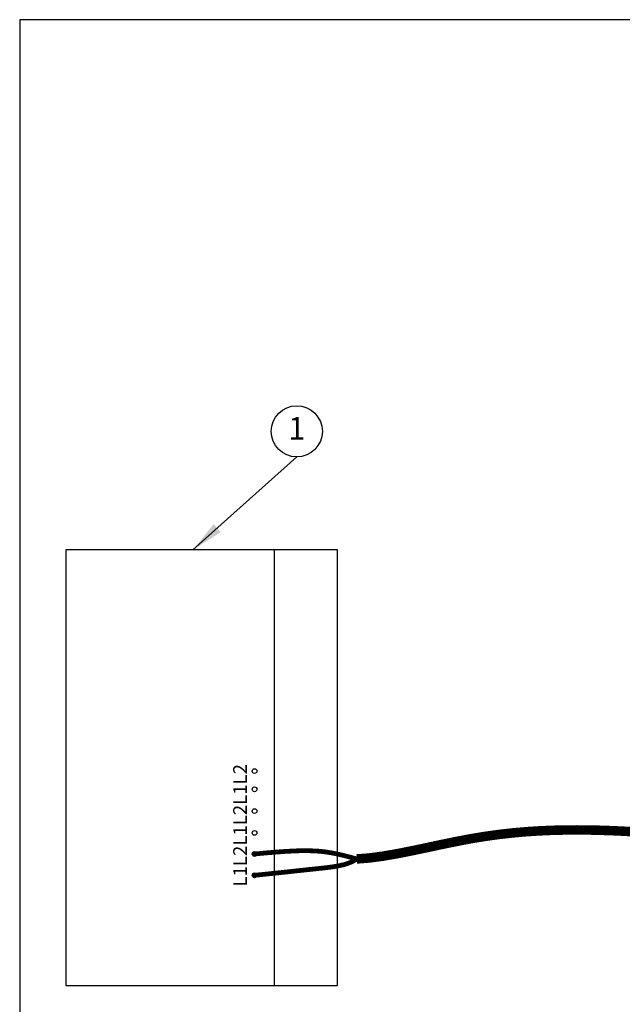
# Model space of a CAD drawing. Extents: x 0 to 16.5, y -0.4 to 10.1.
# Drawn here: x 0 to 3.3, y 4.6 to 10.1 of the extents above; entities that cross this region are included whole.
import ezdxf
from ezdxf.enums import TextEntityAlignment as Align

# ---------------------------------------------------------------- set-up
doc = ezdxf.new("R2010")
doc.units = 0
doc.header["$MEASUREMENT"] = 0
doc.layers.get('0').update_dxf_attribs({"linetype": 'CONTINUOUS'})
for name, color, linetype in [('image', 7, 'CONTINUOUS'), ('text_bubbles', 6, 'CONTINUOUS'), ('title', 4, 'CONTINUOUS')]:
    doc.layers.add(name, color=color, linetype=linetype)
doc.styles.add('ARIAL', font='ARIAL.TTF')
doc.styles.add('L100', font='romans.shx', dxfattribs={"height": 0.1})
doc.styles.add('L200', font='ARIAL.TTF', dxfattribs={"height": 0.2})
doc.styles.add('L80', font='ROMANS', dxfattribs={"height": 0.08})
doc.styles.add('WIDFlagNote', font='ARIAL.TTF')
doc.dimstyles.get("Standard").update_dxf_attribs({"dimtxt": 0.18, "dimasz": 0.18, "dimexe": 0.18, "dimexo": 0.0625, "dimgap": 0.09, "dimtad": 0, "dimtih": 1, "dimtoh": 1, "dimdec": 4, "dimzin": 0, "dimdsep": 46, "dimtxsty": 'Standard', "dimcen": 0.09, "dimadec": 0, "dimazin": 0, "dimtfac": 1, "dimtdec": 4, "dimtofl": 0, "dimtmove": 2, "dimatfit": 3, "dimfxl": 0, "dimtolj": 1, "dimtzin": 0, "dimarcsym": 0})

# ---------------------------------------------------------------- blocks, each defined once
blk = doc.blocks.new('WID_FlagNote')
blk.add_circle((0.007, -0.153), 0.563)
at = {"style": 'WIDFlagNote'}
blk.add_attdef('NO.', text='', height=0.5, dxfattribs=at).set_placement((0.007, -0.153), align=Align.MIDDLE)
blk = doc.blocks.new('titleblock')
at = {"layer": 'title'}
blk.add_lwpolyline([(0, 0), (16.49, 0), (16.49, 10.44), (0, 10.44)], close=True, dxfattribs=at)
at = {"layer": 'title', "style": 'L200'}
for tag, p in [('TITLE1', (1.2314, 1.3437)), ('TITLE2', (1.2314, 0.9842)), ('TITLE3', (2.7136, 0.5928)), ('TITLE4', (2.7136, 0.2693))]:
    blk.add_attdef(tag, p, '', height=0.2, dxfattribs=at)
at = {"layer": 'title', "color": 7, "style": 'L80'}
blk.add_attdef('REVISED', text='', height=0.08, dxfattribs=at).set_placement((8.261, 0.9696), align=Align.RIGHT)
at = {"layer": 'title', "style": 'L200'}
blk.add_attdef('D', text='', height=0.2, dxfattribs=at).set_placement((0.6064, 0.8842), align=Align.MIDDLE)
at = {"layer": 'title', "color": 7}
for tag, p, height, style in [('SCALE', (1.2314, 0.7006), 0.1, 'L100'), ('DWG-NAME', (0.2639, 0.0847), 0.08, 'L80')]:
    blk.add_attdef(tag, p, '', height=height, dxfattribs=dict(at, style=style))

msp = doc.modelspace()

# ---------------------------------------------------------------- hatches: boundary and pattern name
at = {"layer": 'image'}
h = msp.add_hatch(color=5, dxfattribs=at)
edge = h.paths.add_edge_path()
edge.add_arc((1.2918, 5.473), 0.0131, 0, 360)
h = msp.add_hatch(color=5, dxfattribs=at)
edge = h.paths.add_edge_path()
edge.add_arc((1.2918, 5.3557), 0.0131, 0, 360)

# ---------------------------------------------------------------- linework, layer by layer
msp.add_line((1.399, 7.1463), (1.399, 4.7501), dxfattribs=at)
msp.add_lwpolyline([(0.2537, 4.7501), (1.7476, 4.7501), (1.7476, 7.1463), (0.2537, 7.1463)], close=True, dxfattribs=at)
at = {"layer": 'image', "const_width": 0.0524}
msp.add_lwpolyline([(3.3855, 5.5947), (3.3211, 5.5984), (3.2569, 5.6013), (3.1927, 5.6035), (3.1279, 5.6049), (3.0623, 5.6054), (2.9954, 5.6048), (2.927, 5.6032), (2.8572, 5.6001), (2.7857, 5.5955), (2.7124, 5.589), (2.6374, 5.5806), (2.5604, 5.57), (2.4815, 5.557), (2.4006, 5.5416), (2.3185, 5.5247), (2.2362, 5.5071), (2.1546, 5.4899), (2.0746, 5.4742), (1.9973, 5.4609), (1.9235, 5.451), (1.8542, 5.4456)], dxfattribs=at)
at = {"layer": 'image', "color": 5, "const_width": 0.0262}
for points in [[(1.8542, 5.4456), (1.8132, 5.4568), (1.7773, 5.4659), (1.7456, 5.4732), (1.7174, 5.4788), (1.6917, 5.483), (1.6676, 5.4861), (1.6443, 5.4883), (1.6209, 5.4897), (1.5965, 5.4907), (1.5698, 5.491), (1.5396, 5.4907), (1.5047, 5.4894), (1.4637, 5.4872), (1.4154, 5.4838), (1.3585, 5.4791), (1.2918, 5.473)], [(1.8542, 5.4456), (1.8336, 5.4329), (1.8101, 5.4227), (1.7841, 5.4145), (1.756, 5.408), (1.7262, 5.4028), (1.6951, 5.3986), (1.6632, 5.395), (1.6308, 5.3916), (1.5981, 5.3881), (1.5645, 5.3845), (1.529, 5.3807), (1.4907, 5.3765), (1.4488, 5.372), (1.4022, 5.3671), (1.3502, 5.3617), (1.2918, 5.3557)]]:
    msp.add_lwpolyline(points, dxfattribs=at)
at = {"layer": 'image'}
for centre in [(1.2918, 5.9291), (1.2918, 5.829), (1.2918, 5.7089), (1.2918, 5.5888)]:
    msp.add_circle(centre, 0.0131, dxfattribs=at)
at = {"layer": 'image', "color": 5}
for centre in [(1.2918, 5.473), (1.2918, 5.3557)]:
    msp.add_circle(centre, 0.0131, dxfattribs=at)

# ---------------------------------------------------------------- block references
at = {"layer": 'text_bubbles', "xscale": 0.2499994999999977, "yscale": 0.2499994999999968, "zscale": 0.2499994999999975}
msp.add_blockref('WID_FlagNote', (1.5224, 7.8371), dxfattribs=at).add_auto_attribs({'NO.': '1'})
at = {"layer": 'title'}
msp.add_blockref('titleblock', (0, -0.3756), dxfattribs=at)

# ---------------------------------------------------------------- texts
at = {"layer": 'image', "style": 'ARIAL'}
msp.add_text('L1L2L1L2L1L2', height=0.075, rotation=90, dxfattribs=at).set_placement((1.2495, 5.2939))

# ---------------------------------------------------------------- leaders
at = {"layer": 'text_bubbles'}
msp.add_leader([(0.9526, 7.1463), (1.5242, 7.6583)], dimstyle='Standard', override={"dimgap": 0.09, "dimtad": 0}, dxfattribs=at)

doc.saveas('drawing.dxf')
